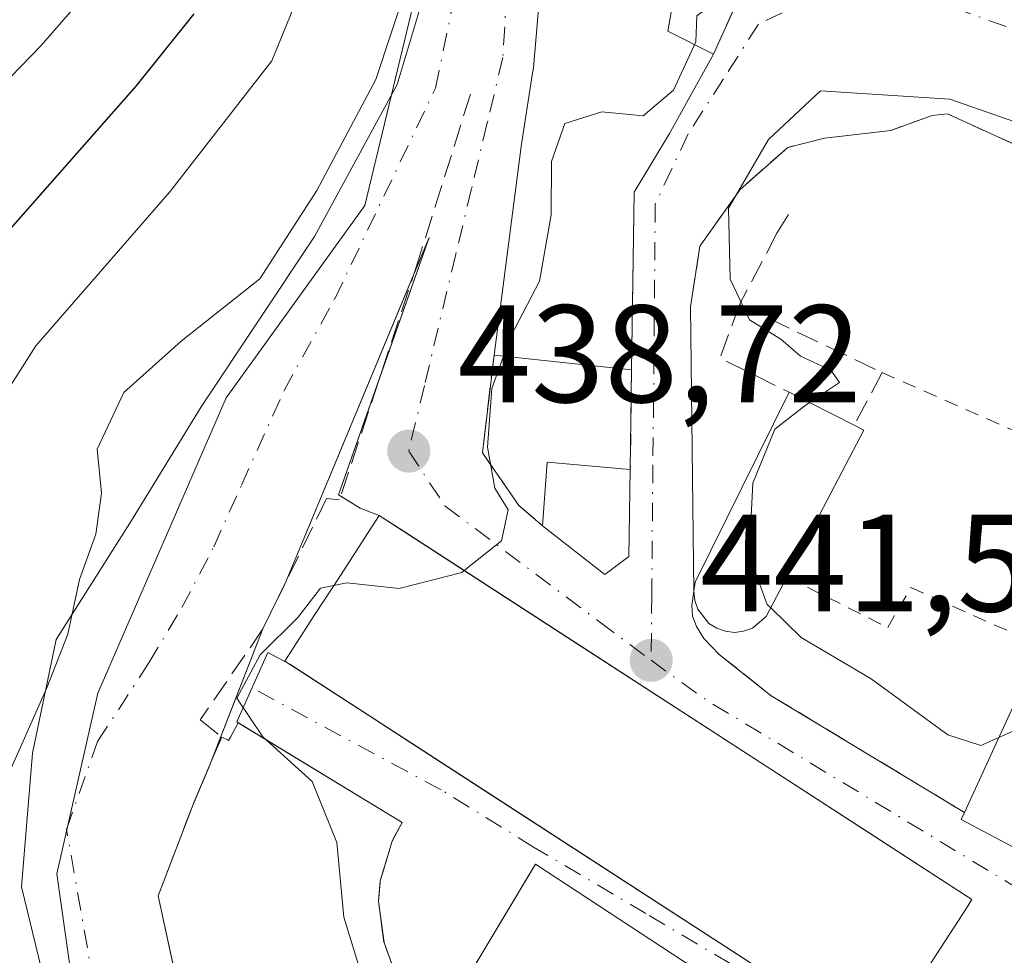
# Model space of a CAD drawing. Units: metres. Extents: x 583877 to 587418, y 4702106 to 4705846.
# Drawn here: x 584236 to 584307, y 4703755 to 4703823 of the extents above; entities that cross this region are included whole.
import ezdxf

# ---------------------------------------------------------------- set-up
doc = ezdxf.new("R2010")
doc.units = ezdxf.units.M
doc.header["$MEASUREMENT"] = 0
for name, pattern in [('DGN Style 2', [1.6480167562047852, 0.988810053722871, -0.6592067024819142]), ('DGN Style 3', [2.307223458686699, 1.648016756204785, -0.6592067024819142]), ('DGN Style 4', [2.6384748266838614, 1.318413404963828, -0.6592067024819142, 0.001648016756204785, -0.6592067024819142])]:
    doc.linetypes.add(name, pattern=pattern)
for name, color, linetype, lineweight in [('Comarca CxS', 21, 'Continuous', 0), ('Comunidad Autónoma CxS', 142, 'Continuous', 0), ('Curva de nivel maestra', 30, 'Continuous', 30), ('Curva de nivel normal', 30, 'Continuous', 0), ('Edificación Cxs', 1, 'Continuous', 13), ('Matorral CxS', 135, 'Continuous', 0), ('Municipio CxS', 4, 'Continuous', 0), ('Muro lineal', 1, 'DGN Style 3', 13), ('Núcleo urbano CxS', 7, 'Continuous', 0), ('Obra de contención lineal', 1, 'DGN Style 3', 13), ('Provincia CxS', 1, 'Continuous', 0), ('Punto de cota en terreno', 7, 'Continuous', 0), ('Rótulo de punto de cota en terreno', 7, 'Continuous', 0), ('Suelo desnudo CxS', 253, 'Continuous', 0), ('Valla', 7, 'DGN Style 2', 0), ('Vía urbana Cxs', 4, 'Continuous', 0), ('Vía urbana eje', 4, 'DGN Style 4', 0)]:
    doc.layers.add(name, color=color, linetype=linetype, lineweight=lineweight)
doc.styles.add('Style-Arial', font='txt')

# ---------------------------------------------------------------- blocks, each defined once
blk = doc.blocks.new('*U16')
at = {"layer": 'Matorral CxS', "color": 135, "linetype": 'Continuous', "lineweight": 0}
blk.add_polyline3d([(584267.0613000002, 4703834.9395, 434.0121999999974), (584260.8929000003, 4703809.233100001, 434.9361000000063), (584250.8658999996, 4703795.351700001, 435.1402999999991), (584241.6129000001, 4703774.015699999, 435.1735000000045), (584238.6434000004, 4703760.9617, 435.1319999999978), (584240.8388999999, 4703745.478900001, 434.2581000000064), (584259.0904999999, 4703714.3739, 434.820200000002), (584275.8025000002, 4703709.749500001, 435.2421999999933), (584292.5100999996, 4703714.119899999, 434.7611000000034), (584313.1495000003, 4703697.634099999, 420.4937999999966)], dxfattribs=at)
blk = doc.blocks.new('5PATER')
at = {"layer": 'Suelo desnudo CxS', "linetype": 'Continuous', "lineweight": 0}
h = blk.add_hatch(color=51, dxfattribs=at)
edge = h.paths.add_edge_path()
edge.add_ellipse((0, 0), major_axis=(-0.1095731443231308, -0.1110710700762829), ratio=0.9994222409660322, start_angle=0, end_angle=360)
blk = doc.blocks.new('*U31')
at = {"layer": 'Vía urbana Cxs', "color": 4, "linetype": 'Continuous', "lineweight": 0}
for points in [[(584273.5469000004, 4703824.846100001, 439.4456999999966), (584273.0500999996, 4703819.1801, 439.1818999999959), (584272.9665000001, 4703818.640900001, 439.331600000005), (584272.1700999998, 4703813.5001, 441.3852000000043), (584270.2100999998, 4703798.4301, 441.3478999999934), (584269.3701, 4703791.380100001, 440.338699999993), (584272.0000999998, 4703787.5801, 441.5102000000043), (584273.7100999998, 4703786.110099999, 442.3503000000055), (584278.2100999998, 4703782.5801, 442.5421999999963), (584279.9401000004, 4703783.890100001, 443.3138999999938), (584280.0500999996, 4703790.1601, 443.3996999999945), (584280.1401000004, 4703797.360099999, 444.3203999999969), (584280.2096999995, 4703802.058, 445.1967000000004), (584280.3300999999, 4703810.190099999, 444.8368999999948), (584282.8701, 4703814.440099999, 443.1364000000031), (584286.0481000004, 4703820.1527, 442.6929999999993), (584291.0105999997, 4703831.1226, 445.295299999998)], [(584285.3201000001, 4703753.720100001, 447.304999999993), (584273.2100999998, 4703761.670100001, 445.5663999999961), (584268.0301000001, 4703753.020099999, 444.828800000003)], [(584262.7801000001, 4703754.600099999, 449.1812999999966), (584262.2701000003, 4703756.0101, 448.8987000000052), (584261.8701, 4703758.9901, 448.540599999993), (584261.9901000002, 4703760.470100001, 448.4352000000072), (584262.8501000004, 4703763.340100001, 446.9529999999941), (584263.5701000001, 4703764.670100001, 445.7722000000067), (584251.6464000001, 4703771.960700001, 442.7737000000052), (584253.8885000005, 4703776.949300001, 442.0247999999993), (584255.4644999999, 4703776.103800001, 444.5911999999954), (584297.8901000004, 4703748.590100001, 445.7750999999989), (584304.3101000004, 4703758.4901, 448.2569999999978), (584304.7100999998, 4703759.110099999, 447.7535999999964), (584263.6446000002, 4703785.738299999, 445.0022999999928), (584261.9301000005, 4703786.850099999, 442.9732999999979), (584260.5563000003, 4703787.3862, 440.8892999999953), (584258.9729000004, 4703788.336999999, 438.9496000000072), (584265.5201000003, 4703806.925000001, 440.7348000000056), (584255.1898999996, 4703782.062999999, 440.5461000000069), (584253.5301000001, 4703778.6601, 440.4527999999991), (584249.6166000003, 4703768.649300001, 443.1395000000048), (584248.4801000003, 4703765.970100001, 442.6073999999935), (584245.9600999998, 4703759.390100001, 441.6993999999977), (584247.9801000003, 4703750.020099999, 441.193299999999)], [(584314.9397, 4703728.1536, 438.497199999998), (584307.0022, 4703727.227600001, 435.8279999999941), (584297.2126000002, 4703723.6557, 437.2446000000054), (584281.8667000001, 4703713.204700001, 437.9671999999992), (584276.5751, 4703711.2203, 437.7712999999931), (584272.4740000004, 4703710.8234, 437.5587999999989), (584268.1084000003, 4703711.352600001, 436.8234999999986), (584263.4781999998, 4703712.410900001, 436.013300000006), (584259.2448000005, 4703715.3213, 437.6806999999972), (584255.4084000001, 4703719.819300001, 438.0292000000045), (584250.7780999999, 4703727.624500001, 435.1134000000021), (584242.8405999999, 4703741.912000001, 435.5492999999988), (584237.5488999998, 4703754.082900001, 441.5176000000066), (584236.0937000001, 4703760.036, 438.2109000000055), (584236.8875000002, 4703769.693299999, 443.4082999999956), (584238.6073000003, 4703777.895400001, 442.6647999999987), (584244.0312000001, 4703786.4944, 447.8341999999975), (584249.0582999997, 4703794.6965, 441.9285999999993), (584257.2604, 4703806.999600001, 447.8699000000051), (584263.2136000004, 4703817.979900001, 444.9060000000027), (584264.8010999998, 4703823.271500001, 445.2737000000052)], [(584313.9001000002, 4703810.840100001, 447.1054000000004), (584302.9401000004, 4703815.860099999, 446.3530000000028), (584301.8501000004, 4703815.7301, 446.4933000000019), (584298.8701, 4703814.6601, 447.0442000000039), (584294.0612000005, 4703814.0933, 446.7209000000003), (584291.4154000003, 4703813.4318, 446.304999999993), (584287.9758000001, 4703810.3891, 445.6358000000037), (584285.0653999997, 4703806.288000001, 445.2645000000048), (584284.4039000003, 4703801.9224, 444.9557999999961), (584284.6401000004, 4703781.380100001, 446.6475000000065), (584284.4801000003, 4703780.350099999, 446.1110000000045), (584284.5500999996, 4703779.590100001, 445.9174999999959), (584284.8201000001, 4703778.8301, 445.8647000000056), (584285.3501000004, 4703777.960100001, 445.8702000000048), (584286.4700999996, 4703776.8201, 446.3561000000045), (584290.2301000003, 4703773.8301, 446.0359999999928), (584304.1700999998, 4703765.4101, 448.1674000000058), (584303.9401000004, 4703764.9001, 447.8916000000027), (584310.3400999998, 4703761.5101, 446.8684000000067)]]:
    blk.add_polyline3d(points, dxfattribs=at)

msp = doc.modelspace()

# ---------------------------------------------------------------- linework, layer by layer
at = {"layer": 'Comarca CxS', "color": 21, "linetype": 'Continuous', "lineweight": 0}
msp.add_3dface([(587330.010000654, 4703533.16998294), (583905.2300006296, 4703491.069982941), (583877.4200006295, 4705804.229982918), (587301.0500006551, 4705846.369982918)], dxfattribs=at)
at = {"layer": 'Comunidad Autónoma CxS', "color": 142, "linetype": 'Continuous', "lineweight": 0}
msp.add_3dface([(587330.010000654, 4703533.16998294), (583905.2300006296, 4703491.069982941), (583877.4200006295, 4705804.229982918), (587301.0500006551, 4705846.369982918)], dxfattribs=at)
at = {"layer": 'Curva de nivel maestra', "color": 30, "linetype": 'Continuous', "lineweight": 30, "elevation": 425, "flags": 128}
msp.add_lwpolyline([(584248.54, 4703823.0701), (584244.3600000005, 4703817.860099999), (584233.3399999999, 4703805.350099999), (584222.5800000001, 4703789.4001), (584218.9699999997, 4703781.5001), (584218.0899999999, 4703776.840100001), (584217.6799999997, 4703764.1601), (584218.4000000004, 4703758.2401), (584219.8399999999, 4703753.9301), (584223.5300000003, 4703748.840100001), (584227.3799999999, 4703744.380100001), (584230.3300000001, 4703740.9301), (584233.2400000002, 4703733.020099999), (584235.7000000002, 4703729.1801), (584239.6799999997, 4703725.030099999), (584241.5, 4703717.7301), (584247.0300000003, 4703707.530099999), (584253.5499999998, 4703700.880100001)], dxfattribs=at)
at = {"layer": 'Curva de nivel normal', "color": 30, "linetype": 'Continuous', "lineweight": 0, "flags": 128}
for points, elevation in [([(584257.9500000002, 4703828.950099999), (584254.1699999999, 4703819.670100001), (584246.7999999998, 4703810.220100001), (584237.1200000001, 4703799.100099999), (584228.1399999997, 4703784.960100001), (584224.5499999998, 4703775.840100001), (584223.7999999998, 4703769.090100001), (584224.7100000001, 4703761.6501), (584228.6399999997, 4703752.360099999), (584241.4199999999, 4703729.630100001), (584250.4699999997, 4703713.050100001), (584256.1200000001, 4703705.8101), (584261.1799999997, 4703702.030099999), (584265.3600000005, 4703700.780099999), (584273.3700000001, 4703701.170100001), (584282.2400000002, 4703703.380100001), (584287.4299999997, 4703704.030099999), (584291.2400000002, 4703705.0801), (584295.1600000003, 4703708.220100001), (584298.7699999996, 4703712.720100001), (584302.1600000003, 4703714.5701), (584308.9299999997, 4703715.950099999)], 430), ([(584295.2925000004, 4703829.075200001), (584287.7599999999, 4703825.140100001), (584284.8499999996, 4703822.920100001), (584284.7800000003, 4703821.050100001), (584283.1799999997, 4703817.5701), (584280.9800000004, 4703815.700099999), (584280.0033, 4703815.795100001)], 440), ([(584264.9800000004, 4703828.3301), (584261.6900000004, 4703818.3201), (584257.4199999999, 4703810.3101), (584253.3099999996, 4703803.9301), (584247.6299999999, 4703799.4301), (584243.4800000004, 4703795.720100001), (584241.5599999996, 4703791.640100001), (584241.8799999999, 4703788.470100001), (584241.4699999997, 4703785.5101), (584240.29, 4703782.220100001), (584239.4400000004, 4703778.280099999), (584237.9299999997, 4703774.4101), (584234.8700000001, 4703767.5101)], 435), ([(584226.5099999999, 4703809.450099999), (584237.5099999999, 4703820.780099999), (584242.9100000003, 4703827.0001)], 420), ([(584309.8899999997, 4703814.550100001), (584303.1299999999, 4703816.920100001), (584293.7800000003, 4703817.520099999), (584290.0300000003, 4703814.0001), (584287.1500000004, 4703809.040100001), (584287.25, 4703803.9101), (584288.6500000004, 4703800.9801), (584290.9100000003, 4703799.5801), (584292.3399999999, 4703798.350099999), (584294.5199999996, 4703797.350099999), (584295.1500000004, 4703796.450099999), (584292.9841999998, 4703795.000499999)], 445), ([(584280.0033, 4703815.795100001), (584278, 4703815.9901), (584275.3200000003, 4703815.1501), (584274.3600000005, 4703812.4001), (584274.3300000001, 4703808.5601), (584273.5, 4703803.7601), (584271.4100000003, 4703799.7401), (584270.9051000001, 4703798.3552)], 440), ([(584270.9051000001, 4703798.3552), (584270.0499999998, 4703796.0101), (584269.7300000004, 4703791.790100001), (584270.2599999999, 4703788.8101), (584271.2300000004, 4703787.2601), (584270.7400000002, 4703785.020099999), (584268.0542000001, 4703782.879000001)], 440), ([(584292.9841999998, 4703795.000499999), (584292.6399999997, 4703794.770099999), (584290.4900000002, 4703793.0801), (584288.8899999997, 4703789.190099999), (584288.6299999999, 4703783.970100001), (584289.9299999997, 4703780.420100001), (584290.1895000003, 4703780.1691)], 445), ([(584268.0542000001, 4703782.879000001), (584267.8799999999, 4703782.7401), (584263.3600000005, 4703781.5701), (584259.5899999999, 4703781.9801), (584258.6426999997, 4703781.7916)], 440), ([(584258.6426999997, 4703781.7916), (584257.6799999997, 4703781.600099999), (584256.04, 4703779.4901), (584253.3300000001, 4703776.790100001), (584251.6500000004, 4703773.6601), (584253.5199999996, 4703770.870100001), (584253.7907999996, 4703770.625200001)], 440), ([(584290.1895000003, 4703780.1691), (584292.3899999997, 4703778.040100001), (584297.4400000004, 4703775.0601), (584302.9699999997, 4703771.020099999), (584305.3600000005, 4703770.2301), (584306.6615000004, 4703770.816299999)], 445), ([(584306.6615000004, 4703770.816299999), (584307.7800000003, 4703771.3201), (584311.6500000004, 4703771.550100001), (584314.5554000001, 4703770.562200001)], 445), ([(584253.7907999996, 4703770.625200001), (584257.0800000001, 4703767.6501), (584258.8700000001, 4703763.2401), (584259.3600000005, 4703757.840100001), (584260.8799999999, 4703752.9101), (584261.1799999997, 4703745.5101), (584260.1327000001, 4703738.830700001)], 440)]:
    msp.add_lwpolyline(points, dxfattribs=dict(at, elevation=elevation))
at = {"layer": 'Edificación Cxs', "color": 1, "linetype": 'Continuous', "lineweight": 13, "flags": 128}
for points, elevation in [([(584284.5040999996, 4703842.4266), (584285.0100999996, 4703834.739800001), (584282.7651000004, 4703821.828400001), (584286.0481000004, 4703820.1527), (584282.8701, 4703814.440099999), (584280.3300999999, 4703810.190099999), (584280.1401000004, 4703797.360099999), (584270.2100999998, 4703798.4301), (584272.1700999998, 4703813.5001), (584272.9665000001, 4703818.640900001), (584273.0500999996, 4703819.1801), (584273.5469000004, 4703824.846100001), (584274.6401000004, 4703837.3101), (584274.7547000004, 4703840.9133), (584274.8000999996, 4703842.340100001), (584274.8701, 4703844.540100001), (584280.8397000004, 4703843.2303), (584280.9281000001, 4703843.210899999)], 444.8368999999946), ([(584288.2301000003, 4703778.4901), (584287.5701000001, 4703778.4101), (584286.9200999998, 4703778.4901), (584286.3000999996, 4703778.710100001), (584285.7301000003, 4703779.050100001), (584284.9200999998, 4703780.090100001), (584284.7100999998, 4703780.720100001), (584284.6401000004, 4703781.380100001), (584284.7301000003, 4703782.030099999), (584291.5100999996, 4703795.7501), (584296.2100999998, 4703793.360099999), (584296.9101, 4703793.0101), (584291.3601000002, 4703782.4001), (584289.8701, 4703779.5601), (584288.8601000002, 4703778.720100001)], 450.3073000000002), ([(584279.9401000004, 4703783.890100001), (584278.2100999998, 4703782.5801), (584273.7100999998, 4703786.110099999), (584274.0401, 4703790.690099999), (584280.0500999996, 4703790.1601)], 443.3996999999944), ([(584304.3101000004, 4703758.4901), (584297.8901000004, 4703748.590100001), (584273.8645000001, 4703764.1711), (584273.3715000004, 4703764.490800001), (584269.6176000005, 4703766.9253), (584266.9489000002, 4703768.655999999), (584263.1710000001, 4703771.106000001), (584262.0519000003, 4703771.831700001), (584261.5822000002, 4703772.136299999), (584255.1001000004, 4703776.340100001), (584257.2295000004, 4703779.616800001), (584259.1187000005, 4703782.524), (584261.1292000003, 4703785.617699999), (584261.9301000005, 4703786.850099999), (584275.8748000005, 4703777.8079), (584297.2114000004, 4703763.9725), (584304.7100999998, 4703759.110099999)], 450.3105999999971), ([(584314.5500999996, 4703770.550100001), (584310.3400999998, 4703761.5101), (584303.9401000004, 4703764.9001), (584304.1700999998, 4703765.4101), (584308.3501000004, 4703774.4801), (584314.9600999998, 4703771.460100001)], 449.7180999999982)]:
    msp.add_lwpolyline(points, close=True, dxfattribs=dict(at, elevation=elevation))
at = {"layer": 'Edificación Cxs', "color": 1, "linetype": 'Continuous', "lineweight": 13, "extrusion": (-0.2836149140591625, 0.03056072084852134, 0.9584511583092967), "elevation": -21533.26426886892, "flags": 128}
msp.add_lwpolyline([(-4739321.357756042, 73908.5304074462), (-4739321.357756042, 73898.10996809538)], dxfattribs=at)
at = {"layer": 'Edificación Cxs', "color": 1, "linetype": 'Continuous', "lineweight": 13, "extrusion": (0.7488622511827921, -0.3920565669374833, 0.5343191715394792), "elevation": -1406361.01626748, "flags": 128}
msp.add_lwpolyline([(4438226.963496249, 889515.6684084997), (4438227.581094938, 889516.0834175325), (4438242.88074792, 889516.7514779681)], dxfattribs=at)
at = {"layer": 'Edificación Cxs', "color": 1, "linetype": 'Continuous', "lineweight": 13, "extrusion": (-0.2683636515916601, 0.1364657718048477, 0.9536026654902435), "elevation": 485531.3114750927, "flags": 128}
msp.add_lwpolyline([(-4457675.605359685, -1536384.968263112), (-4457675.605359685, -1536379.438947956)], dxfattribs=at)
at = {"layer": 'Edificación Cxs', "color": 1, "linetype": 'Continuous', "lineweight": 13, "extrusion": (0.1112066411755986, 0.04856473651798538, 0.9926099683790106), "elevation": 293862.0120382505, "flags": 128}
msp.add_lwpolyline([(4076828.304574201, -2400039.651832248), (4076827.703679594, -2400040.156989017), (4076820.201580964, -2400030.755139786)], dxfattribs=at)
at = {"layer": 'Edificación Cxs', "color": 1, "linetype": 'Continuous', "lineweight": 13, "extrusion": (-0.1903394954402243, 0.04384322850389894, 0.9807388275121546), "elevation": 95452.63619373002, "flags": 128}
msp.add_lwpolyline([(-4714904.884494605, -477012.0102996017), (-4714909.421696712, -477012.7306422525), (-4714910.254252421, -477006.6376800011)], dxfattribs=at)
at = {"layer": 'Edificación Cxs', "color": 1, "linetype": 'Continuous', "lineweight": 13, "extrusion": (-0.0002399775377584268, -0.0136787197335798, 0.9999064131393656), "elevation": -64038.68316974868, "flags": 128}
msp.add_lwpolyline([(584280.1396886595, 4703354.229613693), (584280.0296680713, 4703347.959027031)], dxfattribs=at)
at = {"layer": 'Edificación Cxs', "color": 1, "linetype": 'Continuous', "lineweight": 13, "extrusion": (-0.2332280461299368, -0.2461748132698748, 0.9407457891534537), "elevation": -1293806.543944954, "flags": 128}
msp.add_lwpolyline([(-2810922.688888572, 3590507.539837708), (-2810923.043796305, 3590505.264192438), (-2810928.738310819, 3590504.698303715)], dxfattribs=at)
at = {"layer": 'Edificación Cxs', "color": 1, "linetype": 'Continuous', "lineweight": 13, "flags": 128}
for points, elevation in [([(584247.0367000002, 4703754.396500001), (584245.9600999998, 4703759.390100001), (584247.0412, 4703762.213), (584247.5169000002, 4703763.4551), (584247.9968999998, 4703764.7084), (584248.4801000003, 4703765.970100001), (584248.4992000004, 4703766.0152), (584249.0272000004, 4703767.26), (584249.5565999999, 4703768.508099999), (584250.0844999999, 4703769.752400001), (584250.5500999996, 4703770.850099999), (584250.9743999997, 4703770.638), (584251.0500999996, 4703770.600099999), (584251.1777999997, 4703770.840500001), (584251.7301000003, 4703771.880100001), (584263.5701000001, 4703764.670100001), (584262.9648000002, 4703763.551899999), (584262.8501000004, 4703763.340100001), (584262.7052999996, 4703762.857000001), (584262.4392999997, 4703761.9693), (584262.1716, 4703761.075800001), (584261.9901000002, 4703760.470100001), (584261.9847999997, 4703760.405200001), (584261.9096999997, 4703759.4779), (584261.8701, 4703758.9901), (584261.8936000001, 4703758.814999999), (584262.0169000002, 4703757.896600001), (584262.1211999999, 4703757.1194), (584262.2652000003, 4703756.046800001), (584262.2701000003, 4703756.0101), (584262.4740000004, 4703755.4464), (584262.7076000003, 4703754.8005)], 449.1812999999968), ([(584268.0301000001, 4703753.020099999), (584272.9522000002, 4703761.239399999), (584273.2100999998, 4703761.670100001), (584285.3201000001, 4703753.720100001)], 447.3515999999942)]:
    msp.add_lwpolyline(points, dxfattribs=dict(at, elevation=elevation))
at = {"layer": 'Edificación Cxs', "color": 1, "linetype": 'Continuous', "lineweight": 13, "extrusion": (-0.09119176501169354, -0.4415683036904491, 0.892581366134198), "elevation": -2129917.41580063, "flags": 128}
msp.add_lwpolyline([(-379100.8240145851, 4217407.436356843), (-379107.7773792066, 4217409.705664817), (-379107.655279904, 4217410.317348886)], dxfattribs=at)
at = {"layer": 'Edificación Cxs', "color": 1, "linetype": 'Continuous', "lineweight": 13}
for points in [[(584270.2100999998, 4703798.4301, 441.3478999999934), (584272.1700999998, 4703813.5001, 441.3852000000043), (584272.9665000001, 4703818.640900001, 439.331600000005), (584273.0500999996, 4703819.1801, 439.1818999999959), (584273.5469000004, 4703824.846100001, 439.4456999999966), (584274.6401000004, 4703837.3101, 438.7400999999954), (584274.7547000004, 4703840.9133, 437.6618000000017), (584274.8000999996, 4703842.340100001, 437.2176999999938), (584274.8701, 4703844.540100001, 436.9878000000026)], [(584291.0105999997, 4703831.1226, 445.295299999998), (584285.0100999996, 4703834.7401, 443.1812000000064), (584282.7651000004, 4703821.828400001, 441.087400000004), (584286.0481000004, 4703820.1527, 442.6929999999993)], [(584286.0481000004, 4703820.1527, 442.6929999999993), (584282.8701, 4703814.440099999, 443.1364000000031), (584280.3300999999, 4703810.190099999, 444.8368999999948), (584280.1401000004, 4703797.360099999, 444.3203999999969)], [(584297.2114000004, 4703763.9725, 450.3105999999971), (584304.7100999998, 4703759.110099999, 447.7535999999964), (584304.3101000004, 4703758.4901, 448.2569999999978), (584297.8901000004, 4703748.590100001, 445.7750999999989), (584273.8645000001, 4703764.1711, 448.2514999999985), (584273.3715000004, 4703764.490800001, 448.2014000000054), (584269.6176000005, 4703766.9253, 447.980899999995), (584266.9489000002, 4703768.655999999, 447.7428000000073), (584263.1710000001, 4703771.106000001, 448.323000000004), (584262.0519000003, 4703771.831700001, 448.2437000000064), (584261.5822000002, 4703772.136299999, 448.1233000000066), (584255.1001000004, 4703776.340100001, 444.0739000000031), (584257.2295000004, 4703779.616800001, 445.8488999999972), (584259.1187000005, 4703782.524, 445.6499999999942), (584261.1292000003, 4703785.617699999, 444.109500000006), (584261.9301000005, 4703786.850099999, 442.9732999999979), (584275.8748000005, 4703777.8079, 448.3432999999932), (584297.2114000004, 4703763.9725, 450.3105999999971)], [(584291.3601000002, 4703782.4001, 450.3073000000004), (584289.8701, 4703779.5601, 448.3693999999959), (584288.8601000002, 4703778.720100001, 447.7975000000006), (584288.2301000003, 4703778.4901, 447.6546999999992)], [(584288.2301000003, 4703778.4901, 447.6546999999992), (584287.5701000001, 4703778.4101, 447.6279000000068), (584286.9200999998, 4703778.4901, 447.2709999999934), (584286.3000999996, 4703778.710100001, 446.9527999999991), (584285.7301000003, 4703779.050100001, 446.696100000001), (584284.9200999998, 4703780.090100001, 446.4544000000024), (584284.7100999998, 4703780.720100001, 446.483699999997), (584284.6401000004, 4703781.380100001, 446.6475000000065)], [(584304.1700999998, 4703765.4101, 448.1674000000058), (584308.3501000004, 4703774.4801, 449.2453999999998), (584314.9600999998, 4703771.460100001, 449.6189000000013), (584314.5500999996, 4703770.550100001, 449.7180999999982)], [(584250.5500999996, 4703770.850099999, 442.5320000000065), (584250.9743999997, 4703770.638, 443.4940000000061), (584251.0500999996, 4703770.600099999, 443.6696999999986), (584251.1777999997, 4703770.840500001, 443.573000000004), (584251.7301000003, 4703771.880100001, 443.0054999999993), (584263.5701000001, 4703764.670100001, 445.7722000000067), (584262.9648000002, 4703763.551899999, 446.7204999999958), (584262.8501000004, 4703763.340100001, 446.9529999999941), (584262.7052999996, 4703762.857000001, 447.4039000000049), (584262.4392999997, 4703761.9693, 447.9572000000044), (584262.1716, 4703761.075800001, 448.2418000000035), (584261.9901000002, 4703760.470100001, 448.4352000000072), (584261.9847999997, 4703760.405200001, 448.4398999999976), (584261.9096999997, 4703759.4779, 448.505799999999), (584261.8701, 4703758.9901, 448.540599999993), (584261.8936000001, 4703758.814999999, 448.5102000000043), (584262.0169000002, 4703757.896600001, 448.350099999996), (584262.1211999999, 4703757.1194, 448.4327999999951), (584262.2652000003, 4703756.046800001, 448.882700000002), (584262.2701000003, 4703756.0101, 448.8987000000052), (584262.4740000004, 4703755.4464, 449.0298000000039), (584262.7076000003, 4703754.8005, 449.147100000002)], [(584247.0367000002, 4703754.396500001, 442.6466999999975), (584245.9600999998, 4703759.390100001, 441.6993999999977), (584247.0412, 4703762.213, 442.4140999999945), (584247.5169000002, 4703763.4551, 442.3018000000012), (584247.9968999998, 4703764.7084, 442.4104999999981), (584248.4801000003, 4703765.970100001, 442.6073999999935), (584248.4992000004, 4703766.0152, 442.6201000000001), (584249.0272000004, 4703767.26, 443.0231000000058), (584249.5565999999, 4703768.508099999, 443.1487000000052), (584250.0844999999, 4703769.752400001, 442.9434999999939), (584250.5500999996, 4703770.850099999, 442.5320000000065)], [(584268.0301000001, 4703753.020099999, 444.828800000003), (584272.9522000002, 4703761.239399999, 445.4786000000022), (584273.2100999998, 4703761.670100001, 445.5663999999961), (584285.3201000001, 4703753.720100001, 447.304999999993), (584283.3501000004, 4703751.630100001, 447.317200000005), (584287.4319000002, 4703748.4509, 446.659799999994), (584295.3240999999, 4703742.304099999, 445.7387000000017)]]:
    msp.add_polyline3d(points, dxfattribs=at)
at = {"layer": 'Matorral CxS', "color": 135, "linetype": 'Continuous', "lineweight": 0}
msp.add_polyline3d([(584247.0256000003, 4703919.593, 421.3150000000023), (584243.4978, 4703914.301300001, 421.9569000000047), (584238.8676000005, 4703909.009600001, 422.0117000000028), (584234.5681999996, 4703902.7258, 422.5449999999983), (584230.2686000001, 4703894.126800001, 423.3086000000039), (584229.9379000004, 4703887.181500001, 423.8978000000062), (584231.9222999997, 4703881.2283, 424.0516000000061), (584234.5681999996, 4703874.944499999, 423.9429999999993), (584241.1826999999, 4703869.652799999, 424.7180999999982), (584255.0734000001, 4703861.384500001, 426.122199999998), (584268.0334000001, 4703854.772299999, 433.1364000000031), (584268.0893000001, 4703853.7029, 433.1907000000065), (584267.0613000002, 4703834.9395, 434.0121999999974), (584260.8929000003, 4703809.233100001, 434.9361000000063), (584250.8658999996, 4703795.351700001, 435.1402999999991), (584241.6129000001, 4703774.015699999, 435.1735000000045), (584238.6434000004, 4703760.9617, 435.1319999999978), (584240.8388999999, 4703745.478900001, 434.2581000000064), (584259.0904999999, 4703714.3739, 434.820200000002), (584275.8025000002, 4703709.749500001, 435.2421999999933), (584292.5100999996, 4703714.119899999, 434.7611000000034)], dxfattribs=at)
at = {"layer": 'Municipio CxS', "color": 4, "linetype": 'Continuous', "lineweight": 0}
msp.add_3dface([(587330.010000654, 4703533.16998294), (583905.2300006296, 4703491.069982941), (583877.4200006295, 4705804.229982918), (587301.0500006551, 4705846.369982918)], dxfattribs=at)
at = {"layer": 'Muro lineal', "color": 1, "linetype": 'DGN Style 3', "lineweight": 13, "extrusion": (-0.08707235197388698, -0.1924785882307125, 0.977430508319874), "elevation": -955827.1210724456, "flags": 128}
msp.add_lwpolyline([(-1406390.602400143, 4424451.875546956), (-1406390.602400143, 4424464.193707434)], dxfattribs=at)
at = {"layer": 'Muro lineal', "color": 1, "linetype": 'DGN Style 3', "lineweight": 13, "extrusion": (-0.001585281091869192, -0.1268224862610092, 0.9919241623543789), "elevation": -597032.7921937219, "flags": 128}
msp.add_lwpolyline([(525441.6240698982, 4672746.090807822), (525441.6240698982, 4672738.831621333)], dxfattribs=at)
at = {"layer": 'Núcleo urbano CxS', "color": 7, "linetype": 'Continuous', "lineweight": 0}
for points in [[(584247.0256000003, 4703919.593, 421.3150000000023), (584243.4978, 4703914.301300001, 421.9569000000047), (584238.8676000005, 4703909.009600001, 422.0117000000028), (584234.5681999996, 4703902.7258, 422.5449999999983), (584230.2686000001, 4703894.126800001, 423.3086000000039), (584229.9379000004, 4703887.181500001, 423.8978000000062), (584231.9222999997, 4703881.2283, 424.0516000000061), (584234.5681999996, 4703874.944499999, 423.9429999999993), (584241.1826999999, 4703869.652799999, 424.7180999999982), (584255.0734000001, 4703861.384500001, 426.122199999998), (584268.0334000001, 4703854.772299999, 433.1364000000031), (584268.0893000001, 4703853.7029, 433.1907000000065), (584267.0613000002, 4703834.9395, 434.0121999999974), (584260.8929000003, 4703809.233100001, 434.9361000000063), (584250.8658999996, 4703795.351700001, 435.1402999999991), (584241.6129000001, 4703774.015699999, 435.1735000000045), (584238.6434000004, 4703760.9617, 435.1319999999978), (584240.8388999999, 4703745.478900001, 434.2581000000064), (584259.0904999999, 4703714.3739, 434.820200000002), (584275.8025000002, 4703709.749500001, 435.2421999999933), (584292.5100999996, 4703714.119899999, 434.7611000000034)], [(584314.9269000003, 4703725.160300001, 435.4247000000032), (584302.0210999995, 4703723.3729, 435.3234999999986), (584299.0351, 4703720.468900001, 434.9517999999953), (584297.9698999999, 4703719.432499999, 434.8659000000043), (584292.5100999996, 4703714.119899999, 434.7611000000034), (584275.8025000002, 4703709.749500001, 435.2421999999933), (584259.0904999999, 4703714.3739, 434.820200000002), (584240.8388999999, 4703745.478900001, 434.2581000000064), (584238.6434000004, 4703760.9617, 435.1319999999978), (584241.6129000001, 4703774.015699999, 435.1735000000045), (584250.8658999996, 4703795.351700001, 435.1402999999991), (584260.8929000003, 4703809.233100001, 434.9361000000063), (584267.0613000002, 4703834.9395, 434.0121999999974)]]:
    msp.add_polyline3d(points, dxfattribs=at)
at = {"layer": 'Obra de contención lineal', "color": 1, "linetype": 'DGN Style 3', "lineweight": 13, "extrusion": (-0.5292398882038557, -0.0999391946437049, 0.8425659013441846), "elevation": -778946.8311947584, "flags": 128}
msp.add_lwpolyline([(-4513696.31272265, 1219399.046811454), (-4513692.781286274, 1219396.540838774), (-4513689.43021654, 1219401.816248253)], dxfattribs=at)
at = {"layer": 'Obra de contención lineal', "color": 1, "linetype": 'DGN Style 3', "lineweight": 13, "extrusion": (-0.4853630028399234, -0.06695887730394251, 0.8717449536558317), "elevation": -598159.4629858981, "flags": 128}
msp.add_lwpolyline([(-4579818.681357522, 1065156.160936672), (-4579811.812298468, 1065154.101176409), (-4579807.688530129, 1065156.493632528), (-4579805.99863012, 1065158.206818249)], dxfattribs=at)
at = {"layer": 'Obra de contención lineal', "color": 1, "linetype": 'DGN Style 3', "lineweight": 13}
for points in [[(584268.5100999996, 4703817.270099999, 439.3757999999943), (584264.7600999996, 4703805.3101, 440.4017000000022), (584259.0601000004, 4703787.970100001, 439.2069999999949), (584258.1201, 4703788.0701, 438.3983000000007), (584253.5301000001, 4703778.6601, 440.4527999999991), (584249.0000999998, 4703772.090100001, 438.9498000000021), (584250.5500999996, 4703770.850099999, 442.5320000000065)], [(584312.3501000004, 4703798.640100001, 449.629700000005), (584308.4200999998, 4703800.460100001, 448.8800999999949), (584313.9001000002, 4703810.840100001, 447.1054000000004), (584302.9401000004, 4703815.860099999, 446.3530000000028), (584301.8501000004, 4703815.7301, 446.4933000000019), (584298.8701, 4703814.6601, 447.0442000000039), (584294.0612000005, 4703814.0933, 446.7209000000003), (584291.4154000003, 4703813.4318, 446.304999999993), (584287.9758000001, 4703810.3891, 445.6358000000037), (584285.0653999997, 4703806.288000001, 445.2645000000048), (584284.4039000003, 4703801.9224, 444.9557999999961)], [(584291.4600999998, 4703808.5801, 447.4397999999928), (584290.6401000004, 4703807.2301, 447.3236999999936), (584287.9401000004, 4703802.0801, 446.0714000000008), (584298.2301000003, 4703797.170100001, 448.2694000000047), (584296.2100999998, 4703793.360099999, 449.2277000000031)], [(584284.6401000004, 4703781.380100001, 446.6475000000065), (584284.4801000003, 4703780.350099999, 446.1110000000045), (584284.5500999996, 4703779.590100001, 445.9174999999959), (584284.8201000001, 4703778.8301, 445.8647000000056), (584285.3501000004, 4703777.960100001, 445.8702000000048), (584286.4700999996, 4703776.8201, 446.3561000000045), (584290.2301000003, 4703773.8301, 446.0359999999928), (584304.1700999998, 4703765.4101, 448.1674000000058)]]:
    msp.add_polyline3d(points, dxfattribs=at)
at = {"layer": 'Provincia CxS', "color": 1, "linetype": 'Continuous', "lineweight": 0}
msp.add_3dface([(587330.010000654, 4703533.16998294), (583905.2300006296, 4703491.069982941), (583877.4200006295, 4705804.229982918), (587301.0500006551, 4705846.369982918)], dxfattribs=at)
at = {"layer": 'Valla', "color": 7, "linetype": 'DGN Style 2', "lineweight": 0, "extrusion": (-0.08470725768907572, 0.03730777581843311, 0.9957071910749054), "elevation": 126440.2546382382, "flags": 128}
msp.add_lwpolyline([(-4540283.574669667, -1355341.419597314), (-4540283.574669668, -1355311.943299703)], dxfattribs=at)
at = {"layer": 'Valla', "color": 7, "linetype": 'DGN Style 2', "lineweight": 0}
msp.add_polyline3d([(584291.3601000002, 4703782.4001, 450.3073000000004), (584298.6401000004, 4703778.7601, 452.3444000000018), (584300.3101000004, 4703781.6501, 451.9545999999973), (584319.4600999998, 4703773.090100001, 449.6251000000047)], dxfattribs=at)
at = {"layer": 'Vía urbana Cxs', "color": 4, "linetype": 'Continuous', "lineweight": 0, "extrusion": (-0.08707235197388698, -0.1924785882307125, 0.977430508319874), "elevation": -955827.1210724456, "flags": 128}
msp.add_lwpolyline([(-1406390.602400143, 4424451.875546956), (-1406390.602400143, 4424464.193707434)], dxfattribs=at)
at = {"layer": 'Vía urbana Cxs', "color": 4, "linetype": 'Continuous', "lineweight": 0, "extrusion": (0.03584129243742948, -0.336293464617524, 0.9410749743840587), "elevation": -1560503.931842521, "flags": 128}
msp.add_lwpolyline([(1079467.30378313, 4343575.496633647), (1079471.750236947, 4343585.408282802), (1079470.379482294, 4343582.741797551)], dxfattribs=at)
at = {"layer": 'Vía urbana Cxs', "color": 4, "linetype": 'Continuous', "lineweight": 0, "extrusion": (0.01136717180210648, 0.02735791272614636, 0.9995610696783315), "elevation": 135767.3411142837, "flags": 128}
msp.add_lwpolyline([(1265286.484195048, -4565934.427728593), (1265286.484195048, -4565910.353842213)], dxfattribs=at)
at = {"layer": 'Vía urbana Cxs', "color": 4, "linetype": 'Continuous', "lineweight": 0, "extrusion": (-0.0009435831946282912, 0.0820633744697154, 0.9966266664209814), "elevation": 385901.9924605336, "flags": 128}
msp.add_lwpolyline([(-638327.5846735787, -4680892.920657355), (-638327.5846735789, -4680872.307464285)], dxfattribs=at)
at = {"layer": 'Vía urbana Cxs', "color": 4, "linetype": 'Continuous', "lineweight": 0, "extrusion": (-0.4853630028399234, -0.06695887730394251, 0.8717449536558317), "elevation": -598159.4629858981, "flags": 128}
msp.add_lwpolyline([(-4579818.681357522, 1065156.160936672), (-4579811.812298468, 1065154.101176409), (-4579807.688530129, 1065156.493632528), (-4579805.99863012, 1065158.206818249)], dxfattribs=at)
at = {"layer": 'Vía urbana Cxs', "color": 4, "linetype": 'Continuous', "lineweight": 0, "extrusion": (-0.5955055344900936, 0.3388384139788295, 0.7283966554041689), "elevation": 1246214.457284279, "flags": 128}
msp.add_lwpolyline([(-4377255.322907476, -1324223.563706071), (-4377255.327620752, -1324223.841599117), (-4377264.552569034, -1324226.128524607)], dxfattribs=at)
at = {"layer": 'Vía urbana Cxs', "color": 4, "linetype": 'Continuous', "lineweight": 0, "extrusion": (-0.001585281091869192, -0.1268224862610092, 0.9919241623543789), "elevation": -597032.7921937219, "flags": 128}
msp.add_lwpolyline([(525441.6240698982, 4672738.831621333), (525441.6240698982, 4672746.090807822)], dxfattribs=at)
at = {"layer": 'Vía urbana Cxs', "color": 4, "linetype": 'Continuous', "lineweight": 0, "extrusion": (-0.0002399775377584268, -0.0136787197335798, 0.9999064131393656), "elevation": -64038.68316974868, "flags": 128}
msp.add_lwpolyline([(584280.0296680713, 4703347.959027031), (584280.1396886595, 4703354.229613693)], dxfattribs=at)
at = {"layer": 'Vía urbana Cxs', "color": 4, "linetype": 'Continuous', "lineweight": 0, "extrusion": (-0.7757914897964692, -0.502012061505999, 0.382271440813818), "elevation": -2814453.830645517, "flags": 128}
msp.add_lwpolyline([(-3631676.847630348, 1164794.333740367), (-3631678.044065493, 1164792.07845134), (-3631679.520740528, 1164790.18537212)], dxfattribs=at)
at = {"layer": 'Vía urbana Cxs', "color": 4, "linetype": 'Continuous', "lineweight": 0, "extrusion": (-0.5440654107980528, -0.8390428050630057, 6.719292951733567e-06), "elevation": -4264555.217148118, "flags": 128}
msp.add_lwpolyline([(-2068904.90679845, 478.9653958237743), (-2068930.336481749, 476.9980958237261), (-2068944.912799397, 473.6570958232385), (-2068946.95623021, 471.6280958236095)], dxfattribs=at)
at = {"layer": 'Vía urbana Cxs', "color": 4, "linetype": 'Continuous', "lineweight": 0, "extrusion": (-0.2332280461299368, -0.2461748132698748, 0.9407457891534537), "elevation": -1293806.543944954, "flags": 128}
msp.add_lwpolyline([(-2810928.738310819, 3590504.698303715), (-2810923.043796305, 3590505.264192438), (-2810922.688888572, 3590507.539837708)], dxfattribs=at)
at = {"layer": 'Vía urbana Cxs', "color": 4, "linetype": 'Continuous', "lineweight": 0, "extrusion": (-0.01081182749459689, -0.02216493027698871, 0.999695863876631), "elevation": -110135.4555776615, "flags": 128}
msp.add_lwpolyline([(-1537084.571526568, 4482428.04947532), (-1537084.571526568, 4482424.262164932)], dxfattribs=at)
at = {"layer": 'Vía urbana Cxs', "color": 4, "linetype": 'Continuous', "lineweight": 0, "extrusion": (0.08236748379151118, 0.2106981779012072, 0.9740748818458294), "elevation": 1039630.120113416, "flags": 128}
msp.add_lwpolyline([(1168466.317298188, -4474454.351464288), (1168466.317298188, -4474445.791875712)], dxfattribs=at)
at = {"layer": 'Vía urbana Cxs', "color": 4, "linetype": 'Continuous', "lineweight": 0, "extrusion": (-0.3657669680089423, 0.2372101355191867, 0.8999699310090945), "elevation": 902482.1359530807, "flags": 128}
msp.add_lwpolyline([(-4264408.361935854, -1862045.004041657), (-4264408.361935854, -1862036.90200241)], dxfattribs=at)
at = {"layer": 'Vía urbana Cxs', "color": 4, "linetype": 'Continuous', "lineweight": 0, "extrusion": (0.1081942154603161, 0.276759274801763, 0.9548289457029091), "elevation": 1365447.151538148, "flags": 128}
msp.add_lwpolyline([(1168490.847127307, -4385999.621782673), (1168490.847127307, -4385997.09684622)], dxfattribs=at)
at = {"layer": 'Vía urbana Cxs', "color": 4, "linetype": 'Continuous', "lineweight": 0, "extrusion": (-0.09119176501169354, -0.4415683036904491, 0.892581366134198), "elevation": -2129917.41580063, "flags": 128}
msp.add_lwpolyline([(-379107.655279904, 4217410.317348886), (-379107.7773792066, 4217409.705664817), (-379100.8240145851, 4217407.436356843)], dxfattribs=at)
at = {"layer": 'Vía urbana Cxs', "color": 4, "linetype": 'Continuous', "lineweight": 0}
for points in [[(584274.8701, 4703844.540100001, 436.9878000000026), (584274.8000999996, 4703842.340100001, 437.2176999999938), (584274.7547000004, 4703840.9133, 437.6618000000017), (584274.6974, 4703839.1117, 438.2056000000011), (584274.6401000004, 4703837.3101, 438.7400999999954), (584273.5469000004, 4703824.846100001, 439.4456999999966), (584273.0500999996, 4703819.1801, 439.1818999999959), (584272.9665000001, 4703818.640900001, 439.331600000005), (584272.1700999998, 4703813.5001, 441.3852000000043), (584270.2100999998, 4703798.4301, 441.3478999999934)], [(584314.9397, 4703728.1536, 438.497199999998), (584307.0022, 4703727.227600001, 435.8279999999941), (584297.2126000002, 4703723.6557, 437.2446000000054), (584281.8667000001, 4703713.204700001, 437.9671999999992), (584276.5751, 4703711.2203, 437.7712999999931), (584272.4740000004, 4703710.8234, 437.5587999999989), (584268.1084000003, 4703711.352600001, 436.8234999999986), (584263.4781999998, 4703712.410900001, 436.013300000006), (584259.2448000005, 4703715.3213, 437.6806999999972), (584255.4084000001, 4703719.819300001, 438.0292000000045), (584250.7780999999, 4703727.624500001, 435.1134000000021), (584242.8405999999, 4703741.912000001, 435.5492999999988), (584237.5488999998, 4703754.082900001, 441.5176000000066), (584236.0937000001, 4703760.036, 438.2109000000055), (584236.8875000002, 4703769.693299999, 443.4082999999956), (584238.6073000003, 4703777.895400001, 442.6647999999987), (584244.0312000001, 4703786.4944, 447.8341999999975), (584249.0582999997, 4703794.6965, 441.9285999999993), (584257.2604, 4703806.999600001, 447.8699000000051), (584263.2136000004, 4703817.979900001, 444.9060000000027), (584264.8010999998, 4703823.271500001, 445.2737000000052)], [(584280.1401000004, 4703797.360099999, 444.3203999999969), (584280.2096999995, 4703802.058, 445.1967000000004), (584280.3300999999, 4703810.190099999, 444.8368999999948), (584282.8701, 4703814.440099999, 443.1364000000031), (584286.0481000004, 4703820.1527, 442.6929999999993)], [(584313.9001000002, 4703810.840100001, 447.1054000000004), (584302.9401000004, 4703815.860099999, 446.3530000000028), (584301.8501000004, 4703815.7301, 446.4933000000019), (584298.8701, 4703814.6601, 447.0442000000039), (584294.0612000005, 4703814.0933, 446.7209000000003), (584291.4154000003, 4703813.4318, 446.304999999993), (584287.9758000001, 4703810.3891, 445.6358000000037), (584285.0653999997, 4703806.288000001, 445.2645000000048), (584284.4039000003, 4703801.9224, 444.9557999999961)], [(584284.6401000004, 4703781.380100001, 446.6475000000065), (584284.4801000003, 4703780.350099999, 446.1110000000045), (584284.5500999996, 4703779.590100001, 445.9174999999959), (584284.8201000001, 4703778.8301, 445.8647000000056), (584285.3501000004, 4703777.960100001, 445.8702000000048), (584286.4700999996, 4703776.8201, 446.3561000000045), (584290.2301000003, 4703773.8301, 446.0359999999928), (584304.1700999998, 4703765.4101, 448.1674000000058)], [(584263.5701000001, 4703764.670100001, 445.7722000000067), (584251.6464000001, 4703771.960700001, 442.7737000000052), (584253.8885000005, 4703776.949300001, 442.0247999999993), (584255.4644999999, 4703776.103800001, 444.5911999999954)], [(584261.5822000002, 4703772.136299999, 448.1233000000066), (584262.0519000003, 4703771.831700001, 448.2437000000064), (584263.1710000001, 4703771.106000001, 448.323000000004), (584266.9489000002, 4703768.655999999, 447.7428000000073), (584269.6176000005, 4703766.9253, 447.980899999995), (584273.3715000004, 4703764.490800001, 448.2014000000054), (584273.8645000001, 4703764.1711, 448.2514999999985), (584297.8901000004, 4703748.590100001, 445.7750999999989), (584304.3101000004, 4703758.4901, 448.2569999999978), (584304.7100999998, 4703759.110099999, 447.7535999999964), (584297.2114000004, 4703763.9725, 450.3105999999971)], [(584249.6166000003, 4703768.649300001, 443.1395000000048), (584249.5566999996, 4703768.508099999, 443.1489000000002), (584249.0272000004, 4703767.26, 443.0231000000058), (584248.4992000004, 4703766.0152, 442.6201000000001), (584248.4801000003, 4703765.970100001, 442.6073999999935), (584247.9968999998, 4703764.7084, 442.4104999999981), (584247.5169000002, 4703763.4551, 442.3018000000012), (584247.0412, 4703762.213, 442.4140999999945), (584245.9600999998, 4703759.390100001, 441.6993999999977), (584247.0367000002, 4703754.396500001, 442.6466999999975)], [(584262.1211999999, 4703757.1194, 448.4327999999951), (584262.0169000002, 4703757.896600001, 448.350099999996), (584261.8936000001, 4703758.814999999, 448.5102000000043), (584261.8701, 4703758.9901, 448.540599999993), (584261.9096999997, 4703759.4779, 448.505799999999), (584261.9847999997, 4703760.405200001, 448.4398999999976), (584261.9901000002, 4703760.470100001, 448.4352000000072), (584262.1716, 4703761.075800001, 448.2418000000035), (584262.4392999997, 4703761.9693, 447.9572000000044), (584262.7052999996, 4703762.857000001, 447.4039000000049), (584262.8501000004, 4703763.340100001, 446.9529999999941), (584262.9648000002, 4703763.551899999, 446.7204999999958), (584263.5701000001, 4703764.670100001, 445.7722000000067)], [(584295.3240999999, 4703742.304099999, 445.7387000000017), (584287.4319000002, 4703748.4509, 446.659799999994), (584283.3501000004, 4703751.630100001, 447.317200000005), (584285.3201000001, 4703753.720100001, 447.304999999993), (584273.2100999998, 4703761.670100001, 445.5663999999961), (584272.9522000002, 4703761.239399999, 445.4786000000022), (584268.0301000001, 4703753.020099999, 444.828800000003)], [(584265.0976, 4703751.3827, 447.9737000000023), (584264.4067000002, 4703752.007900001, 448.661500000002), (584264.3601000002, 4703752.050100001, 448.7053000000015), (584264.1140000002, 4703752.4473, 448.8752999999998), (584263.6228, 4703753.2401, 448.9998999999953), (584263.1316000001, 4703754.0329, 449.1068999999989), (584262.7801000001, 4703754.600099999, 449.1812999999966), (584262.7076000003, 4703754.8005, 449.147100000002), (584262.4740000004, 4703755.4464, 449.0298000000039), (584262.2701000003, 4703756.0101, 448.8987000000052), (584262.2652000003, 4703756.046800001, 448.882700000002), (584262.1211999999, 4703757.1194, 448.4327999999951)]]:
    msp.add_polyline3d(points, dxfattribs=at)
at = {"layer": 'Vía urbana eje', "color": 4, "linetype": 'DGN Style 4', "lineweight": 0, "extrusion": (0.5299523465268976, 0.8216684990291623, 0.209788913228985), "elevation": 4174679.87443133, "flags": 128}
msp.add_lwpolyline([(2058500.006731685, -895278.2390160026), (2058495.192407645, -895277.0446371329), (2058460.971611507, -895281.7363430664)], dxfattribs=at)
at = {"layer": 'Vía urbana eje', "color": 4, "linetype": 'DGN Style 4', "lineweight": 0}
for points in [[(584271.9508999996, 4703857.9373, 436.7912000000069), (584272.2801000001, 4703844.670100001, 436.7676999999967), (584271.9901000002, 4703839.720100001, 436.2934999999998), (584271.7100999998, 4703834.770099999, 437.3187999999937), (584271.4200999998, 4703829.8201, 439.4541000000027), (584271.1401000004, 4703824.870100001, 439.8730000000069), (584270.8501000004, 4703819.920100001, 439.4195999999939), (584269.7200999996, 4703815.190099999, 439.6713000000018), (584268.5900999998, 4703810.450099999, 439.3747000000003), (584267.4501, 4703805.710100001, 438.6334000000061), (584265.1901000004, 4703796.2301, 438.3162000000011), (584264.0500999996, 4703791.5001, 439.2795999999944)], [(584307.2111000001, 4703729.1261, 436.3418999999994), (584303.7714999998, 4703728.596899999, 437.0617000000057), (584295.9663000006, 4703724.363500001, 438.1190000000061), (584288.0286999998, 4703719.601100001, 440.5782000000036), (584280.0910999998, 4703714.970899999, 437.3389000000025), (584272.0213000001, 4703712.721899999, 437.9562000000006), (584267.2588999998, 4703713.6479, 436.5617999999959), (584263.5547000002, 4703715.764699999, 436.0810000000056), (584258.7921000002, 4703720.394900001, 437.6255999999995), (584253.7651000004, 4703727.6709, 435.7829000000056), (584249.7962999997, 4703734.285499999, 435.766300000003), (584245.2984999996, 4703741.5615, 435.6334999999963), (584241.3296999997, 4703752.9387, 440.9177999999956), (584239.3453000002, 4703764.183499999, 438.9682999999932), (584241.5943, 4703770.533500001, 438.1561999999976), (584245.2922999999, 4703776.2039, 437.4296999999933), (584247.6743000001, 4703780.1995, 438.7845999999991), (584249.9792999999, 4703784.579299999, 440.3571999999986), (584251.9770999998, 4703789.035900001, 438.3185999999987), (584255.0506999996, 4703795.874500001, 438.2795000000042), (584258.7155999999, 4703802.501700001, 441.950800000006), (584265.9917000001, 4703817.715299999, 441.3561999999947), (584268.3729999998, 4703829.2247, 440.9713000000047)], [(584343.4700999996, 4703789.360099999, 446.6395000000048), (584342.3800999997, 4703791.470100001, 448.005799999999), (584339.2100999998, 4703794.2401, 448.2609999999986), (584336.0401, 4703797.020099999, 448.8549999999959), (584332.8701, 4703799.790100001, 448.0412000000069), (584329.7001, 4703802.5701, 446.6502999999939), (584326.9600999998, 4703805.420100001, 446.1248000000051), (584324.2301000003, 4703808.280099999, 446.5288), (584318.7600999996, 4703813.9901, 445.5924999999989), (584315.7600999996, 4703816.4001, 445.446100000001), (584312.7500999998, 4703818.8101, 445.4863000000041), (584309.7500999998, 4703821.220100001, 445.6989000000031), (584301.8300999999, 4703824.0801, 444.7551999999997), (584298.8901000004, 4703824.790100001, 445.6172999999981), (584295.9600999998, 4703825.5101, 445.8956000000035), (584289.3000999996, 4703822.3301, 443.3147000000026), (584286.7701000003, 4703818.370100001, 443.531799999997), (584284.2301000003, 4703814.4001, 443.6487999999954), (584283.0401, 4703811.870100001, 444.402900000001), (584281.8501000004, 4703809.3301, 444.6781000000047), (584281.7301000003, 4703795.210100001, 443.7428999999975), (584281.6801000005, 4703790.5001, 443.3813999999985), (584281.6001000004, 4703781.090100001, 444.0283999999957), (584281.5500999996, 4703776.390100001, 446.2090000000026)], [(584264.0500999996, 4703791.5001, 439.2795999999944), (584266.6700999998, 4703787.540100001, 440.8889000000054), (584277.8300999999, 4703779.170100001, 445.4231), (584281.5500999996, 4703776.390100001, 446.2090000000026)], [(584314.7516999999, 4703755.849099999, 442.789499999999), (584309.4101, 4703751.920100001, 443.0139999999956), (584302.6300999997, 4703748.0801, 443.1768000000012), (584300.2244999995, 4703747.475099999, 443.3439000000071), (584297.8195000002, 4703747.284299999, 443.960699999996), (584294.1728999997, 4703748.411900001, 444.8815999999933), (584289.4102999996, 4703751.5869, 446.6741999999941), (584287.2550999997, 4703754.5101, 448.2290000000066), (584281.1700999998, 4703758.110099999, 448.7881000000052), (584273.0701000001, 4703762.9101, 445.6987999999984), (584266.3886000002, 4703767.047499999, 445.6699999999983), (584252.7403999995, 4703774.394900001, 441.8598999999958)]]:
    msp.add_polyline3d(points, dxfattribs=at)

# ---------------------------------------------------------------- block references
at = {"layer": 'Matorral CxS', "color": 135, "linetype": 'Continuous', "lineweight": 0}
msp.add_blockref('*U16', (0, 0), dxfattribs=at)
at = {"layer": 'Punto de cota en terreno', "color": 7, "linetype": 'Continuous', "lineweight": 0, "xscale": 10, "yscale": 10, "zscale": 10}
for p in [(584264.0599999996, 4703791.5, 438.7200000000012), (584281.5599999996, 4703776.390000001, 441.5)]:
    msp.add_blockref('5PATER', p, dxfattribs=at)
at = {"layer": 'Vía urbana Cxs', "color": 4, "linetype": 'Continuous', "lineweight": 0}
msp.add_blockref('*U31', (0, 0), dxfattribs=at)

# ---------------------------------------------------------------- texts
at = {"layer": 'Rótulo de punto de cota en terreno', "color": 7, "linetype": 'Continuous', "lineweight": 0, "style": 'Style-Arial'}
for s, p in [('438,72', (584267.5878, 4703795.027799999)), ('441,5', (584285.0878, 4703779.9178))]:
    msp.add_text(s, height=7.000000000000002, dxfattribs=at).set_placement(p)

doc.saveas('drawing.dxf')
